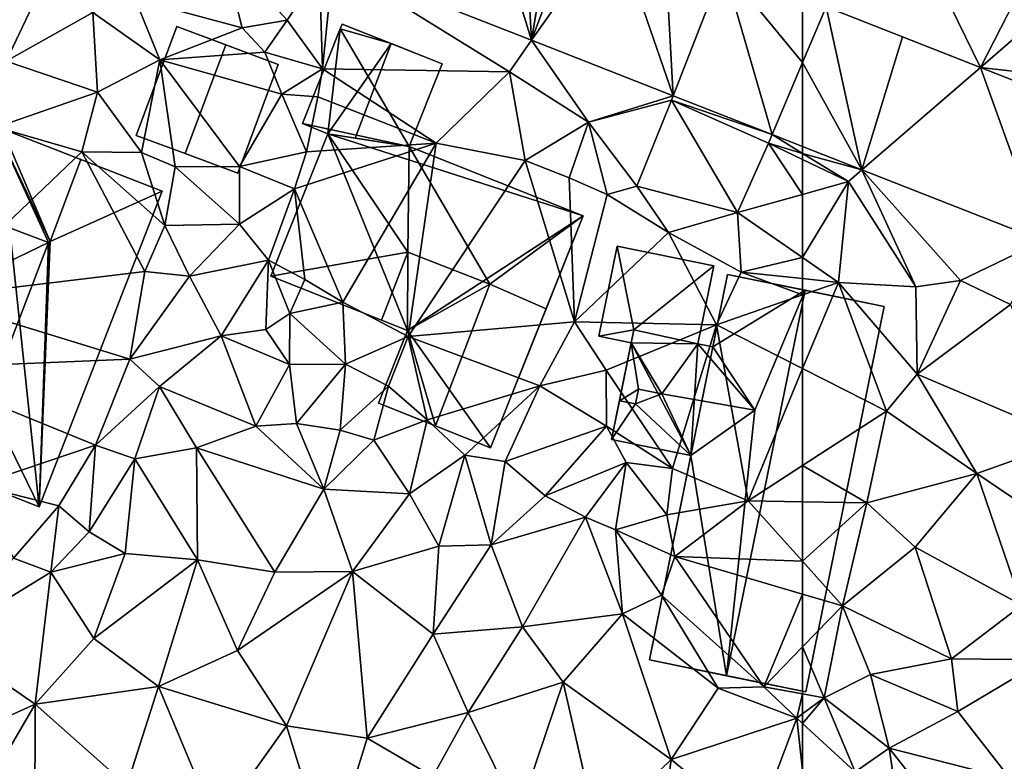
# Model space of a CAD drawing. Extents: x -1003 to 34, y 1000 to 2056.
# Drawn here: x -667 to -614, y 1289 to 1330 of the extents above; entities that cross this region are included whole.
import ezdxf

# ---------------------------------------------------------------- set-up
doc = ezdxf.new("R2010")
doc.units = 0
doc.header["$MEASUREMENT"] = 0
for name, color, linetype in [('Bygninger_LOD2', 1, 'Continuous'), ('Terraen', 33, 'Continuous'), ('Terraen_vej', 33, 'Continuous')]:
    doc.layers.add(name, color=color, linetype=linetype)

# ---------------------------------------------------------------- blocks, each defined once
blk = doc.blocks.new('1km_6226_572_Flyttet_X-573000m_Y-6225000m_ACAD_1_FMEBLOCK25')
at = {"layer": 'Terraen_vej', "color": 251, "true_color": 0x555555}
for points in [[(-61.228, 17.751, 76.301), (-62.5, 18.25, 76.244), (-62.5, 14.737, 76.303)], [(-62.5, 14.737, 76.303), (-59.288, 8.934, 76.535), (-61.228, 17.751, 76.301)], [(-61.228, 17.751, 76.301), (-59.288, 8.934, 76.535), (-57.092, 16.129, 76.487)], [(-59.288, 8.934, 76.535), (-52.881, 14.477, 76.676), (-57.092, 16.129, 76.487)], [(-62.5, 14.737, 76.303), (-62.5, 10.194, 76.384), (-59.288, 8.934, 76.535)], [(-52.881, 14.477, 76.676), (-59.288, 8.934, 76.535), (-49.509, 5.099, 76.997)], [(-46.807, 12.095, 76.949), (-52.881, 14.477, 76.676), (-49.509, 5.099, 76.997)]]:
    blk.add_polyline3d(points, close=True, dxfattribs=at)
blk = doc.blocks.new('1km_6226_572_Flyttet_X-573000m_Y-6225000m_ACAD_1_FMEBLOCK68')
at = {"layer": 'Terraen', "color": 9, "true_color": 0xbbbbbb}
for points in [[(31.15, 20.82, 74.92), (26.42, 18.19, 74.61), (32.21, 16.61, 74.96)], [(31.15, 20.82, 74.92), (32.21, 16.61, 74.96), (34.64, 17.03, 75.14)], [(36.39, 19.69, 75.16), (31.15, 20.82, 74.92), (34.64, 17.03, 75.14)], [(37.12, 20.147, 75.185), (36.39, 19.69, 75.16), (36.55, 14.39, 75.42)], [(37.12, 20.147, 75.185), (36.55, 14.39, 75.42), (46.65, 14.24, 75.64)], [(47.848, 15.94, 75.692), (37.12, 20.147, 75.185), (46.65, 14.24, 75.64)], [(36.39, 19.69, 75.16), (34.64, 17.03, 75.14), (36.55, 14.39, 75.42)], [(21.05, 18.2, 73.4), (16.08, 18.35, 73.66), (19.44, 14.82, 73.27)], [(21.05, 18.2, 73.4), (19.44, 14.82, 73.27), (24.13, 17.45, 73.81)], [(26.42, 18.19, 74.61), (24.13, 17.45, 73.81), (27.76, 14.88, 73.28)], [(26.42, 18.19, 74.61), (27.76, 14.88, 73.28), (32.21, 16.61, 74.96)], [(24.13, 17.45, 73.81), (19.44, 14.82, 73.27), (24.38, 13.14, 73.26)], [(24.13, 17.45, 73.81), (24.38, 13.14, 73.26), (27.76, 14.88, 73.28)], [(32.21, 16.61, 74.96), (27.76, 14.88, 73.28), (33.44, 15.3, 74.31)], [(34.64, 17.03, 75.14), (32.21, 16.61, 74.96), (33.44, 15.3, 74.31)], [(34.64, 17.03, 75.14), (33.44, 15.3, 74.31), (36.55, 14.39, 75.42)], [(47.848, 15.94, 75.692), (46.65, 14.24, 75.64), (50.92, 11.52, 75.91)], [(55.5, 12.939, 76.053), (47.848, 15.94, 75.692), (50.92, 11.52, 75.91)], [(33.44, 15.3, 74.31), (27.76, 14.88, 73.28), (34.35, 13.02, 74.66)], [(33.44, 15.3, 74.31), (34.35, 13.02, 74.66), (36.55, 14.39, 75.42)], [(24.38, 13.14, 73.26), (19.44, 14.82, 73.27), (18.93, 11.25, 73.31)], [(24.38, 13.14, 73.26), (26.77, 9.87, 73.35), (27.76, 14.88, 73.28)], [(27.76, 14.88, 73.28), (26.77, 9.87, 73.35), (28.59, 9.1, 74.11)], [(27.76, 14.88, 73.28), (32.06, 9.11, 73.3), (34.35, 13.02, 74.66)], [(27.76, 14.88, 73.28), (28.59, 9.1, 74.11), (32.06, 9.11, 73.3)], [(36.55, 14.39, 75.42), (34.35, 13.02, 74.66), (36.3, 12.89, 76.12)], [(36.55, 14.39, 75.42), (36.3, 12.89, 76.12), (42.7, 10.38, 75.58)], [(36.55, 14.39, 75.42), (42.7, 10.38, 75.58), (46.65, 14.24, 75.64)], [(46.65, 14.24, 75.64), (42.7, 10.38, 75.58), (47.51, 9.44, 75.6)], [(46.65, 14.24, 75.64), (47.51, 9.44, 75.6), (50.92, 11.52, 75.91)], [(24.38, 13.14, 73.26), (18.93, 11.25, 73.31), (23.54, 9.9, 73.32)], [(24.38, 13.14, 73.26), (23.54, 9.9, 73.32), (26.77, 9.87, 73.35)], [(34.35, 13.02, 74.66), (32.06, 9.11, 73.3), (35.68, 9.91, 73.12)], [(34.35, 13.02, 74.66), (35.68, 9.91, 73.12), (36.3, 12.89, 76.12)], [(36.3, 12.89, 76.12), (35.68, 9.91, 73.12), (42.7, 10.38, 75.58)], [(55.5, 12.939, 76.053), (50.92, 11.52, 75.91), (55.41, 12.71, 75.99)], [(60.854, 10.839, 76.306), (55.5, 12.939, 76.053), (55.41, 12.71, 75.99)], [(55.41, 12.71, 75.99), (50.92, 11.52, 75.91), (53.55, 8.05, 75.78)], [(55.41, 12.71, 75.99), (53.55, 8.05, 75.78), (58.99, 6.62, 75.79)], [(60.66, 10.38, 76.26), (55.41, 12.71, 75.99), (58.99, 6.62, 75.79)], [(60.854, 10.839, 76.306), (55.41, 12.71, 75.99), (60.66, 10.38, 76.26)], [(18.93, 11.25, 73.31), (15.29, 2.04, 75.28), (23.54, 9.9, 73.32)], [(50.92, 11.52, 75.91), (47.51, 9.44, 75.6), (49.89, 8.5, 75.5)], [(50.92, 11.52, 75.91), (49.89, 8.5, 75.5), (51.93, 7.6, 75.21)], [(50.92, 11.52, 75.91), (51.93, 7.6, 75.21), (53.55, 8.05, 75.78)], [(60.854, 10.839, 76.306), (60.66, 10.38, 76.26), (62.5, 9.826, 76.375)], [(62.5, 9.826, 76.375), (62.5, 10.194, 76.384), (60.854, 10.839, 76.306)], [(42.7, 10.38, 75.58), (35.03, 7.9, 73.08), (37.64, 1.78, 75.67)], [(42.7, 10.38, 75.58), (35.68, 9.91, 73.12), (35.03, 7.9, 73.08)], [(42.7, 10.38, 75.58), (37.64, 1.78, 75.67), (41.18, -0.07, 75.67)], [(42.7, 10.38, 75.58), (41.18, -0.07, 75.67), (47.51, 9.44, 75.6)], [(60.66, 10.38, 76.26), (58.99, 6.62, 75.79), (62.5, 7.604, 76.194)], [(62.5, 9.494, 76.354), (60.66, 10.38, 76.26), (62.5, 7.604, 76.194)], [(60.66, 10.38, 76.26), (62.5, 9.494, 76.354), (62.5, 9.826, 76.375)], [(23.54, 9.9, 73.32), (15.29, 2.04, 75.28), (26.95, 3.43, 75.43)], [(23.54, 9.9, 73.32), (26.95, 3.43, 75.43), (28.02, 5.93, 74.95)], [(26.77, 9.87, 73.35), (23.54, 9.9, 73.32), (28.02, 5.93, 74.95)], [(26.77, 9.87, 73.35), (28.02, 5.93, 74.95), (28.59, 9.1, 74.11)], [(35.68, 9.91, 73.12), (32.06, 9.11, 73.3), (35.03, 7.9, 73.08)], [(28.59, 9.1, 74.11), (28.02, 5.93, 74.95), (32.06, 6, 73.33)], [(32.06, 9.11, 73.3), (28.59, 9.1, 74.11), (32.06, 6, 73.33)], [(32.06, 9.11, 73.3), (32.06, 6, 73.33), (35.03, 7.9, 73.08)], [(47.51, 9.44, 75.6), (41.18, -0.07, 75.67), (50.18, 0.71, 75.18)], [(47.51, 9.44, 75.6), (50.18, 0.71, 75.18), (49.89, 8.5, 75.5)], [(49.89, 8.5, 75.5), (50.18, 0.71, 75.18), (51.93, 7.6, 75.21)], [(53.55, 8.05, 75.78), (51.93, 7.6, 75.21), (55.26, 5.55, 75.51)], [(53.55, 8.05, 75.78), (55.26, 5.55, 75.51), (58.99, 6.62, 75.79)], [(35.03, 7.9, 73.08), (32.06, 6, 73.33), (33.63, 4.05, 73.19)], [(35.03, 7.9, 73.08), (33.63, 4.05, 73.19), (35.6, 3, 75.34)], [(35.03, 7.9, 73.08), (35.6, 3, 75.34), (37.64, 1.78, 75.67)], [(51.93, 7.6, 75.21), (50.18, 0.71, 75.18), (55.26, 5.55, 75.51)], [(62.5, 4.196, 75.983), (62.5, 7.604, 76.194), (58.99, 6.62, 75.79)], [(58.99, 6.62, 75.79), (55.26, 5.55, 75.51), (59.19, 3.4, 75.64)], [(62.5, 4.196, 75.983), (58.99, 6.62, 75.79), (59.19, 3.4, 75.64)], [(28.02, 5.93, 74.95), (26.95, 3.43, 75.43), (29.36, 3.18, 73.6)], [(28.02, 5.93, 74.95), (29.36, 3.18, 73.6), (32.06, 6, 73.33)], [(32.06, 6, 73.33), (29.36, 3.18, 73.6), (33.63, 4.05, 73.19)], [(55.26, 5.55, 75.51), (50.18, 0.71, 75.18), (57.84, 0.56, 76.42)], [(55.26, 5.55, 75.51), (57.84, 0.56, 76.42), (59.19, 3.4, 75.64)], [(29.36, 3.18, 73.6), (31.07, -0.05, 73.43), (33.63, 4.05, 73.19)], [(33.63, 4.05, 73.19), (31.07, -0.05, 73.43), (33.49, 0.31, 73.56)], [(33.63, 4.05, 73.19), (33.49, 0.31, 73.56), (34.78, 1.17, 75.79)], [(33.63, 4.05, 73.19), (34.78, 1.17, 75.79), (35.6, 3, 75.34)], [(62.5, 4.196, 75.983), (59.19, 3.4, 75.64), (62.5, 3.054, 75.923)], [(26.95, 3.43, 75.43), (15.29, 2.04, 75.28), (26.13, -1.3, 74.29)], [(29.36, 3.18, 73.6), (26.95, 3.43, 75.43), (26.13, -1.3, 74.29)], [(59.19, 3.4, 75.64), (57.84, 0.56, 76.42), (62.5, 2.174, 76.187)], [(62.5, 3.054, 75.923), (59.19, 3.4, 75.64), (62.5, 2.174, 76.187)], [(29.36, 3.18, 73.6), (26.13, -1.3, 74.29), (31.07, -0.05, 73.43)], [(35.6, 3, 75.34), (34.78, 1.17, 75.79), (37.64, 1.78, 75.67)], [(62.5, -1.808, 76.258), (62.5, 2.174, 76.187), (57.84, 0.56, 76.42)], [(15.29, 2.04, 75.28), (14.12, -1.81, 75.32), (26.13, -1.3, 74.29)], [(37.64, 1.78, 75.67), (34.78, 1.17, 75.79), (37.79, -1.58, 75.65)], [(37.64, 1.78, 75.67), (37.79, -1.58, 75.65), (41.18, -0.07, 75.67)], [(34.78, 1.17, 75.79), (33.49, 0.31, 73.56), (34.76, -1.6, 75.01)], [(34.78, 1.17, 75.79), (34.76, -1.6, 75.01), (37.79, -1.58, 75.65)], [(50.18, 0.71, 75.18), (41.18, -0.07, 75.67), (48.29, -2.74, 75)], [(50.18, 0.71, 75.18), (48.29, -2.74, 75), (51.88, -1.9, 75.25)], [(50.18, 0.71, 75.18), (51.88, -1.9, 75.25), (57.84, 0.56, 76.42)], [(57.84, 0.56, 76.42), (51.88, -1.9, 75.25), (55.47, -7.21, 76.34)], [(57.84, 0.56, 76.42), (55.47, -7.21, 76.34), (59.56, -8.96, 76.55)], [(62.5, -1.808, 76.258), (57.84, 0.56, 76.42), (59.56, -8.96, 76.55)], [(31.07, -0.05, 73.43), (34.76, -1.6, 75.01), (33.49, 0.31, 73.56)], [(31.07, -0.05, 73.43), (26.13, -1.3, 74.29), (27.74, -2.78, 73.61)], [(31.07, -0.05, 73.43), (27.74, -2.78, 73.61), (32.95, -4.93, 73.48)], [(31.07, -0.05, 73.43), (32.95, -4.93, 73.48), (34.76, -1.6, 75.01)], [(41.18, -0.07, 75.67), (37.79, -1.58, 75.65), (40.11, -2.76, 75.35)], [(41.18, -0.07, 75.67), (40.11, -2.76, 75.35), (42.2, -4.59, 73.04)], [(41.18, -0.07, 75.67), (42.2, -4.59, 73.04), (48.29, -2.74, 75)], [(14.12, -1.81, 75.32), (24.28, -5.95, 74.38), (26.13, -1.3, 74.29)], [(26.13, -1.3, 74.29), (24.28, -5.95, 74.38), (27.74, -2.78, 73.61)], [(34.76, -1.6, 75.01), (35.15, -4.78, 73.6), (37.79, -1.58, 75.65)], [(37.79, -1.58, 75.65), (35.15, -4.78, 73.6), (37.51, -5.14, 74.25)], [(40.11, -2.76, 75.35), (37.79, -1.58, 75.65), (37.51, -5.14, 74.25)], [(14.12, -1.81, 75.32), (17.86, -8.12, 75.23), (24.28, -5.95, 74.38)], [(34.76, -1.6, 75.01), (32.95, -4.93, 73.48), (35.15, -4.78, 73.6)], [(51.88, -1.9, 75.25), (48.29, -2.74, 75), (51.91, -4.93, 75.37)], [(51.88, -1.9, 75.25), (51.91, -4.93, 75.37), (55.47, -7.21, 76.34)], [(62.5, -7.051, 76.373), (62.5, -1.808, 76.258), (59.56, -8.96, 76.55)], [(27.74, -2.78, 73.61), (24.28, -5.95, 74.38), (26.41, -6.7, 73.71)], [(27.74, -2.78, 73.61), (26.41, -6.7, 73.71), (29.74, -6.09, 73.45)], [(32.95, -4.93, 73.48), (27.74, -2.78, 73.61), (29.74, -6.09, 73.45)], [(40.11, -2.76, 75.35), (37.51, -5.14, 74.25), (39.32, -5.69, 73.06)], [(40.11, -2.76, 75.35), (39.32, -5.69, 73.06), (42.2, -4.59, 73.04)], [(48.29, -2.74, 75), (42.2, -4.59, 73.04), (44.25, -6.5, 72.92)], [(48.29, -2.74, 75), (44.25, -6.5, 72.92), (46.43, -6.84, 74.25)], [(48.29, -2.74, 75), (46.43, -6.84, 74.25), (51.91, -4.93, 75.37)], [(32.95, -4.93, 73.48), (36.62, -8.34, 73.46), (35.15, -4.78, 73.6)], [(37.51, -5.14, 74.25), (35.15, -4.78, 73.6), (36.62, -8.34, 73.46)], [(42.2, -4.59, 73.04), (39.32, -5.69, 73.06), (41.26, -8.58, 73.38)], [(42.2, -4.59, 73.04), (41.26, -8.58, 73.38), (44.25, -6.5, 72.92)], [(32.95, -4.93, 73.48), (29.74, -6.09, 73.45), (36.62, -8.34, 73.46)], [(39.32, -5.69, 73.06), (37.51, -5.14, 74.25), (36.62, -8.34, 73.46)], [(51.91, -4.93, 75.37), (46.43, -6.84, 74.25), (48.59, -8.69, 75.01)], [(51.91, -4.93, 75.37), (48.59, -8.69, 75.01), (52.96, -6.9, 76.36)], [(51.91, -4.93, 75.37), (52.96, -6.9, 76.36), (55.47, -7.21, 76.34)], [(39.32, -5.69, 73.06), (36.62, -8.34, 73.46), (41.26, -8.58, 73.38)], [(24.28, -5.95, 74.38), (17.86, -8.12, 75.23), (22.3, -9.24, 75.29)], [(24.28, -5.95, 74.38), (22.3, -9.24, 75.29), (23.94, -10.64, 73.98)], [(24.28, -5.95, 74.38), (23.94, -10.64, 73.98), (26.41, -6.7, 73.71)], [(29.74, -6.09, 73.45), (26.41, -6.7, 73.71), (29.8, -12.16, 73.68)], [(29.74, -6.09, 73.45), (33.97, -12.82, 73.61), (36.62, -8.34, 73.46)], [(29.74, -6.09, 73.45), (29.8, -12.16, 73.68), (33.97, -12.82, 73.61)], [(26.41, -6.7, 73.71), (23.94, -10.64, 73.98), (25.88, -11.82, 73.82)], [(26.41, -6.7, 73.71), (25.88, -11.82, 73.82), (29.8, -12.16, 73.68)], [(44.25, -6.5, 72.92), (41.26, -8.58, 73.38), (42.83, -11.41, 73.95)], [(44.25, -6.5, 72.92), (42.83, -11.41, 73.95), (45.67, -11.35, 74.16)], [(44.25, -6.5, 72.92), (45.67, -11.35, 74.16), (46.43, -6.84, 74.25)], [(48.59, -8.69, 75.01), (46.43, -6.84, 74.25), (45.67, -11.35, 74.16)], [(52.96, -6.9, 76.36), (48.59, -8.69, 75.01), (50.77, -9.84, 75.47)], [(52.96, -6.9, 76.36), (50.77, -9.84, 75.47), (52.38, -10.53, 75.9)], [(52.96, -6.9, 76.36), (52.38, -10.53, 75.9), (55.16, -9.72, 76.2)], [(55.47, -7.21, 76.34), (52.96, -6.9, 76.36), (55.16, -9.72, 76.2)], [(55.47, -7.21, 76.34), (55.16, -9.72, 76.2), (59.56, -8.96, 76.55)], [(62.5, -9.015, 76.298), (62.5, -7.051, 76.373), (59.56, -8.96, 76.55)], [(17.86, -8.12, 75.23), (19.85, -12.06, 75.26), (22.3, -9.24, 75.29)], [(36.62, -8.34, 73.46), (33.97, -12.82, 73.61), (38.17, -12.79, 73.49)], [(41.26, -8.58, 73.38), (36.62, -8.34, 73.46), (38.17, -12.79, 73.49)], [(41.26, -8.58, 73.38), (38.17, -12.79, 73.49), (42.83, -11.41, 73.95)], [(48.59, -8.69, 75.01), (45.67, -11.35, 74.16), (50.77, -9.84, 75.47)], [(59.56, -8.96, 76.55), (55.16, -9.72, 76.2), (55.6, -11.97, 75.14)], [(62.5, -12.234, 76.02), (59.56, -8.96, 76.55), (55.6, -11.97, 75.14)], [(62.5, -12.234, 76.02), (62.5, -9.015, 76.298), (59.56, -8.96, 76.55)], [(22.3, -9.24, 75.29), (19.85, -12.06, 75.26), (21.86, -12.83, 74.9)], [(22.3, -9.24, 75.29), (21.86, -12.83, 74.9), (23.94, -10.64, 73.98)], [(45.67, -11.35, 74.16), (47.36, -15.77, 74.51), (50.77, -9.84, 75.47)], [(50.77, -9.84, 75.47), (47.36, -15.77, 74.51), (52.76, -15.08, 75.03)], [(52.38, -10.53, 75.9), (50.77, -9.84, 75.47), (52.76, -15.08, 75.03)], [(55.16, -9.72, 76.2), (52.38, -10.53, 75.9), (55.6, -11.97, 75.14)], [(25.88, -11.82, 73.82), (23.94, -10.64, 73.98), (21.86, -12.83, 74.9)], [(52.38, -10.53, 75.9), (54.88, -14.07, 74.96), (55.6, -11.97, 75.14)], [(52.38, -10.53, 75.9), (52.76, -15.08, 75.03), (54.88, -14.07, 74.96)], [(38.17, -12.79, 73.49), (42.54, -16.18, 73.82), (42.83, -11.41, 73.95)], [(45.67, -11.35, 74.16), (42.54, -16.18, 73.82), (47.36, -15.77, 74.51)], [(45.67, -11.35, 74.16), (42.83, -11.41, 73.95), (42.54, -16.18, 73.82)], [(21.86, -12.83, 74.9), (19.85, -12.06, 75.26), (15.93, -16.47, 74.51)], [(25.88, -11.82, 73.82), (21.86, -12.83, 74.9), (24.18, -16.4, 74.36)], [(29.8, -12.16, 73.68), (25.88, -11.82, 73.82), (24.18, -16.4, 74.36)], [(29.8, -12.16, 73.68), (24.18, -16.4, 74.36), (27.68, -19.01, 74.2)], [(29.8, -12.16, 73.68), (27.68, -19.01, 74.2), (31.96, -17.06, 74)], [(29.8, -12.16, 73.68), (31.96, -17.06, 74), (33.97, -12.82, 73.61)], [(55.6, -11.97, 75.14), (54.88, -14.07, 74.96), (60.4, -19.03, 73.95)], [(62.5, -14.003, 75.513), (55.6, -11.97, 75.14), (60.4, -19.03, 73.95)], [(62.5, -12.234, 76.02), (55.6, -11.97, 75.14), (62.5, -14.003, 75.513)], [(21.86, -12.83, 74.9), (15.93, -16.47, 74.51), (21.02, -19.96, 74.5)], [(21.86, -12.83, 74.9), (21.02, -19.96, 74.5), (24.18, -16.4, 74.36)], [(38.17, -12.79, 73.49), (33.97, -12.82, 73.61), (31.96, -17.06, 74)], [(38.17, -12.79, 73.49), (31.96, -17.06, 74), (34.6, -21.14, 74.14)], [(38.17, -12.79, 73.49), (34.6, -21.14, 74.14), (38.96, -21.8, 74.02)], [(38.17, -12.79, 73.49), (38.96, -21.8, 74.02), (42.54, -16.18, 73.82)], [(54.88, -14.07, 74.96), (52.76, -15.08, 75.03), (57.94, -19.09, 75.07)], [(54.88, -14.07, 74.96), (57.94, -19.09, 75.07), (60.4, -19.03, 73.95)], [(62.5, -14.003, 75.513), (60.4, -19.03, 73.95), (62.5, -16.866, 74.778)], [(47.36, -15.77, 74.51), (49.56, -18.77, 74.53), (52.76, -15.08, 75.03)], [(52.76, -15.08, 75.03), (49.56, -18.77, 74.53), (55.39, -22.95, 74.91)], [(57.94, -19.09, 75.07), (52.76, -15.08, 75.03), (55.39, -22.95, 74.91)], [(47.36, -15.77, 74.51), (42.54, -16.18, 73.82), (44.42, -20.41, 74.22)], [(47.36, -15.77, 74.51), (44.42, -20.41, 74.22), (49.56, -18.77, 74.53)], [(15.93, -16.47, 74.51), (16.46, -22.02, 74.67), (21.02, -19.96, 74.5)], [(24.18, -16.4, 74.36), (21.02, -19.96, 74.5), (27.68, -19.01, 74.2)], [(42.54, -16.18, 73.82), (38.96, -21.8, 74.02), (44.42, -20.41, 74.22)], [(62.5, -19.404, 74.974), (62.5, -16.866, 74.778), (60.4, -19.03, 73.95)], [(31.96, -17.06, 74), (27.68, -19.01, 74.2), (34.6, -21.14, 74.14)], [(27.68, -19.01, 74.2), (21.02, -19.96, 74.5), (25.97, -24.36, 74.49)], [(27.68, -19.01, 74.2), (25.97, -24.36, 74.49), (30.81, -26.47, 74.3)], [(27.68, -19.01, 74.2), (30.81, -26.47, 74.3), (34.6, -21.14, 74.14)], [(44.42, -20.41, 74.22), (47.14, -25.92, 74.48), (49.56, -18.77, 74.53)], [(49.56, -18.77, 74.53), (47.14, -25.92, 74.48), (51.4, -26.83, 74.57)], [(49.56, -18.77, 74.53), (51.4, -26.83, 74.57), (55.39, -22.95, 74.91)], [(57.94, -19.09, 75.07), (55.39, -22.95, 74.91), (62.19, -20.72, 75.09)], [(57.94, -19.09, 75.07), (62.19, -20.72, 75.09), (60.4, -19.03, 73.95)], [(62.5, -19.404, 74.974), (60.4, -19.03, 73.95), (62.19, -20.72, 75.09)], [(62.5, -19.404, 74.974), (62.19, -20.72, 75.09), (62.5, -20.486, 75.185)], [(16.46, -22.02, 74.67), (18.82, -23.7, 75.1), (21.02, -19.96, 74.5)], [(21.02, -19.96, 74.5), (18.82, -23.7, 75.1), (21, -26.28, 74.45)], [(25.97, -24.36, 74.49), (21.02, -19.96, 74.5), (21, -26.28, 74.45)], [(44.42, -20.41, 74.22), (38.96, -21.8, 74.02), (42.52, -23.88, 74.16)], [(44.42, -20.41, 74.22), (42.52, -23.88, 74.16), (47.14, -25.92, 74.48)], [(62.19, -20.72, 75.09), (55.39, -22.95, 74.91), (59.93, -26.69, 75.13)], [(62.5, -23.53, 75.228), (62.19, -20.72, 75.09), (59.93, -26.69, 75.13)], [(62.5, -21.004, 75.175), (62.5, -20.486, 75.185), (62.19, -20.72, 75.09)], [(62.5, -21.004, 75.175), (62.19, -20.72, 75.09), (62.5, -23.53, 75.228)], [(34.6, -21.14, 74.14), (30.81, -26.47, 74.3), (36.9, -28.53, 74.3)], [(38.96, -21.8, 74.02), (34.6, -21.14, 74.14), (36.9, -28.53, 74.3)], [(38.96, -21.8, 74.02), (36.9, -28.53, 74.3), (42.52, -23.88, 74.16)], [(55.39, -22.95, 74.91), (51.4, -26.83, 74.57), (54.31, -31.03, 74.76)], [(55.39, -22.95, 74.91), (54.31, -31.03, 74.76), (59.93, -26.69, 75.13)]]:
    blk.add_polyline3d(points, close=True, dxfattribs=at)
blk = doc.blocks.new('1km_6226_572_Flyttet_X-573000m_Y-6225000m_ACAD_1_FMEBLOCK98')
at = {"layer": 'Terraen_vej', "color": 251, "true_color": 0x555555}
for points in [[(45.027, 25.102, 75.459), (37.12, 20.147, 75.185), (47.848, 15.94, 75.692)], [(45.027, 25.102, 75.459), (47.848, 15.94, 75.692), (47.393, 24.174, 75.565)], [(47.848, 15.94, 75.692), (49.112, 23.5, 75.642), (47.393, 24.174, 75.565)], [(49.112, 23.5, 75.642), (47.848, 15.94, 75.692), (50.501, 22.955, 75.705)], [(47.848, 15.94, 75.692), (52.296, 22.251, 75.786), (50.501, 22.955, 75.705)], [(52.296, 22.251, 75.786), (47.848, 15.94, 75.692), (55.5, 12.939, 76.053)], [(52.296, 22.251, 75.786), (55.5, 12.939, 76.053), (55.051, 21.171, 75.909)], [(55.5, 12.939, 76.053), (58.233, 19.923, 76.052), (55.051, 21.171, 75.909)], [(58.233, 19.923, 76.052), (55.5, 12.939, 76.053), (60.854, 10.839, 76.306)], [(58.233, 19.923, 76.052), (60.854, 10.839, 76.306), (62.5, 14.737, 76.303)], [(58.233, 19.923, 76.052), (62.5, 14.737, 76.303), (62.5, 18.25, 76.244)], [(62.5, 10.194, 76.384), (62.5, 14.737, 76.303), (60.854, 10.839, 76.306)]]:
    blk.add_polyline3d(points, close=True, dxfattribs=at)
blk = doc.blocks.new('1km_6226_572_Flyttet_X-573000m_Y-6225000m_ACAD_1_FMEBLOCK155')
at = {"layer": 'Terraen', "color": 9, "true_color": 0xbbbbbb}
for points in [[(-61.228, 17.751, 76.301), (-52.881, 14.477, 76.676), (-56.09, 21.04, 76.65)], [(-52.881, 14.477, 76.676), (-51.06, 18.02, 76.85), (-56.09, 21.04, 76.65)], [(-52.881, 14.477, 76.676), (-51.11, 16.01, 76.8), (-51.06, 18.02, 76.85)], [(-52.881, 14.477, 76.676), (-47.84, 13.89, 76.88), (-51.11, 16.01, 76.8)], [(-46.807, 12.095, 76.949), (-47.84, 13.89, 76.88), (-52.881, 14.477, 76.676)], [(-62.5, 9.826, 76.375), (-59.288, 8.934, 76.535), (-62.5, 10.194, 76.384)], [(-62.5, 9.494, 76.354), (-60.02, 8.3, 76.48), (-62.5, 9.826, 76.375)], [(-62.5, 9.826, 76.375), (-60.02, 8.3, 76.48), (-59.288, 8.934, 76.535)], [(-62.5, 9.494, 76.354), (-62.5, 7.604, 76.194), (-60.02, 8.3, 76.48)], [(-59.288, 8.934, 76.535), (-60.02, 8.3, 76.48), (-56.38, 2.61, 76.44)], [(-59.288, 8.934, 76.535), (-56.38, 2.61, 76.44), (-53.97, 2.95, 76.79)], [(-49.509, 5.099, 76.997), (-59.288, 8.934, 76.535), (-53.97, 2.95, 76.79)], [(-62.5, 4.196, 75.983), (-60.55, 2.85, 76.09), (-60.02, 8.3, 76.48)], [(-62.5, 4.196, 75.983), (-60.02, 8.3, 76.48), (-62.5, 7.604, 76.194)], [(-60.02, 8.3, 76.48), (-60.55, 2.85, 76.09), (-56.38, 2.61, 76.44)], [(-49.509, 5.099, 76.997), (-53.97, 2.95, 76.79), (-51.25, 1.65, 77.02)], [(-62.5, 4.196, 75.983), (-62.5, 3.054, 75.923), (-60.55, 2.85, 76.09)], [(-62.5, 3.054, 75.923), (-62.5, 2.174, 76.187), (-60.55, 2.85, 76.09)], [(-62.5, -1.808, 76.258), (-57.97, -4.11, 76.1), (-60.55, 2.85, 76.09)], [(-62.5, -1.808, 76.258), (-60.55, 2.85, 76.09), (-62.5, 2.174, 76.187)], [(-60.55, 2.85, 76.09), (-56.31, -2.11, 76.59), (-56.38, 2.61, 76.44)], [(-60.55, 2.85, 76.09), (-57.97, -4.11, 76.1), (-56.31, -2.11, 76.59)], [(-53.97, 2.95, 76.79), (-56.38, 2.61, 76.44), (-56.31, -2.11, 76.59)], [(-51.25, 1.65, 77.02), (-53.97, 2.95, 76.79), (-56.31, -2.11, 76.59)], [(-51.25, 1.65, 77.02), (-56.31, -2.11, 76.59), (-47.96, -5.66, 76.94)], [(-62.5, -1.808, 76.258), (-62.5, -7.051, 76.373), (-57.97, -4.11, 76.1)], [(-56.31, -2.11, 76.59), (-57.97, -4.11, 76.1), (-53.07, -7.48, 76.56)], [(-56.31, -2.11, 76.59), (-53.07, -7.48, 76.56), (-47.96, -5.66, 76.94)], [(-59.02, -9.08, 76), (-57.97, -4.11, 76.1), (-62.5, -7.051, 76.373)], [(-53.07, -7.48, 76.56), (-57.97, -4.11, 76.1), (-59.02, -9.08, 76)], [(-47.96, -5.66, 76.94), (-53.07, -7.48, 76.56), (-48.74, -10.42, 76.86)], [(-62.5, -9.015, 76.298), (-59.02, -9.08, 76), (-62.5, -7.051, 76.373)], [(-53.07, -7.48, 76.56), (-59.02, -9.08, 76), (-56.42, -11.47, 76.16)], [(-53.07, -7.48, 76.56), (-56.42, -11.47, 76.16), (-50.65, -14.6, 76.65)], [(-53.07, -7.48, 76.56), (-50.65, -14.6, 76.65), (-48.74, -10.42, 76.86)], [(-62.5, -12.234, 76.02), (-59.02, -9.08, 76), (-62.5, -9.015, 76.298)], [(-62.5, -12.234, 76.02), (-60.34, -14.64, 75.63), (-59.02, -9.08, 76)], [(-59.02, -9.08, 76), (-60.34, -14.64, 75.63), (-56.42, -11.47, 76.16)], [(-56.42, -11.47, 76.16), (-60.34, -14.64, 75.63), (-54.44, -17.51, 76.43)], [(-56.42, -11.47, 76.16), (-54.44, -17.51, 76.43), (-50.65, -14.6, 76.65)], [(-62.5, -12.234, 76.02), (-62.5, -14.003, 75.513), (-60.34, -14.64, 75.63)], [(-62.5, -14.003, 75.513), (-62.5, -16.866, 74.778), (-60.34, -14.64, 75.63)], [(-61.34, -19.61, 75.54), (-60.34, -14.64, 75.63), (-62.5, -16.866, 74.778)], [(-60.34, -14.64, 75.63), (-61.34, -19.61, 75.54), (-58.82, -18.36, 75.94)], [(-54.44, -17.51, 76.43), (-60.34, -14.64, 75.63), (-58.82, -18.36, 75.94)], [(-50.65, -14.6, 76.65), (-54.44, -17.51, 76.43), (-49.41, -17.57, 76.62)], [(-62.5, -19.404, 74.974), (-61.34, -19.61, 75.54), (-62.5, -16.866, 74.778)], [(-54.44, -17.51, 76.43), (-58.82, -18.36, 75.94), (-54.11, -20.36, 76.25)], [(-49.41, -17.57, 76.62), (-54.44, -17.51, 76.43), (-54.11, -20.36, 76.25)], [(-49.41, -17.57, 76.62), (-54.11, -20.36, 76.25), (-51.25, -24.01, 76.58)], [(-58.82, -18.36, 75.94), (-61.34, -19.61, 75.54), (-57.81, -22.33, 76.14)], [(-54.11, -20.36, 76.25), (-58.82, -18.36, 75.94), (-57.81, -22.33, 76.14)], [(-62.5, -19.404, 74.974), (-62.5, -20.486, 75.185), (-61.34, -19.61, 75.54)], [(-62.5, -21.004, 75.175), (-59.66, -23.61, 75.95), (-61.34, -19.61, 75.54)], [(-62.5, -21.004, 75.175), (-61.34, -19.61, 75.54), (-62.5, -20.486, 75.185)], [(-61.34, -19.61, 75.54), (-59.66, -23.61, 75.95), (-57.81, -22.33, 76.14)], [(-54.11, -20.36, 76.25), (-57.81, -22.33, 76.14), (-51.25, -24.01, 76.58)], [(-62.5, -21.004, 75.175), (-62.5, -23.53, 75.228), (-59.66, -23.61, 75.95)], [(-57.81, -22.33, 76.14), (-59.66, -23.61, 75.95), (-56.81, -29.06, 75.79)], [(-57.81, -22.33, 76.14), (-53.54, -27.76, 76.2), (-51.25, -24.01, 76.58)], [(-57.81, -22.33, 76.14), (-56.81, -29.06, 75.79), (-53.54, -27.76, 76.2)]]:
    blk.add_polyline3d(points, close=True, dxfattribs=at)
blk = doc.blocks.new('building_177203')
at = {"layer": 'Bygninger_LOD2', "color": 16, "true_color": 0x7e0000}
for points in [[(-1.09, 11.28, 75.65), (7.37, 9.56, 76.19), (3.14, -11.28, 75.13), (-5.32, -9.56, 74.84)], [(-5.32, -9.56, 74.84), (-1.89, 7.37, 75.62), (-1.09, 11.28, 75.65)], [(-1.09, 11.28, 75.65), (-1.89, 7.37, 75.62), (-1.89, 7.37, 79.02)], [(-1.09, 11.28, 79.01), (-1.09, 11.28, 75.65), (-1.89, 7.37, 79.02)], [(-1.89, 7.37, 79.02), (-1.09, 11.28, 79.01), (3.11, 10.43, 81.16)], [(-1.09, 11.28, 75.65), (-1.09, 11.28, 79.01), (3.11, 10.43, 81.16)], [(7.37, 9.56, 76.19), (-1.09, 11.28, 75.65), (3.11, 10.43, 81.16)], [(0.38, 3.94, 80.49), (-1.89, 7.37, 79.02), (3.11, 10.43, 81.16)], [(3.11, 10.43, 81.16), (7.37, 9.56, 78.97), (3.14, -11.28, 79.02), (-1.16, -10.41, 81.23)], [(-1.16, -10.41, 81.23), (0.38, 3.94, 80.49), (3.11, 10.43, 81.16)], [(7.37, 9.56, 76.19), (3.11, 10.43, 81.16), (7.37, 9.56, 78.97)], [(7.37, 9.56, 78.97), (3.14, -11.28, 79.02), (3.14, -11.28, 75.13), (7.37, 9.56, 76.19)], [(-6.94, 4.46, 80.04), (-6.31, 7.59, 75.39), (-6.16, 8.3, 77.58)], [(-6.31, 7.59, 79.39), (-6.94, 4.46, 80.04), (-6.16, 8.3, 77.58)], [(-6.16, 8.3, 75.39), (-2.7, 7.54, 75.58), (-6.31, 7.59, 75.39)], [(-6.16, 8.3, 79.03), (-6.31, 7.59, 79.39), (-6.16, 8.3, 77.58)], [(-6.31, 7.59, 75.39), (-6.16, 8.3, 75.39), (-6.16, 8.3, 77.58)], [(-2.7, 7.54, 79.05), (-6.31, 7.59, 79.39), (-6.16, 8.3, 79.03)], [(-2.7, 7.54, 78.6), (-2.7, 7.54, 75.58), (-6.16, 8.3, 77.58)], [(-6.16, 8.3, 79.03), (-2.7, 7.54, 79.05), (-2.7, 7.54, 78.6)], [(-6.16, 8.3, 79.03), (-2.7, 7.54, 78.6), (-6.16, 8.3, 77.58)], [(-2.7, 7.54, 75.58), (-6.16, 8.3, 75.39), (-6.16, 8.3, 77.58)], [(-7.37, 2.36, 75.36), (-6.31, 7.59, 75.39), (-3.08, 1.49, 75.52)], [(-7.37, 2.36, 75.36), (-6.31, 7.59, 75.39), (-6.94, 4.46, 80.04)], [(-6.94, 4.46, 80.98), (-6.94, 4.46, 80.04), (-6.31, 7.59, 79.39)], [(-5.91, 5.08, 80.5), (-6.94, 4.46, 80.98), (-6.31, 7.59, 79.39)], [(-6.31, 7.59, 75.39), (-2.7, 7.54, 75.58), (-3.08, 1.49, 75.52)], [(-2.7, 7.54, 79.05), (-4.65, 4.83, 80.5), (-6.31, 7.59, 79.39)], [(-4.65, 4.83, 80.5), (-5.91, 5.08, 80.5), (-6.31, 7.59, 79.39)], [(0.38, 3.94, 80.49), (-4.65, 4.83, 80.5), (-2.7, 7.54, 79.05)], [(-3.08, 1.49, 75.52), (-2.7, 7.54, 75.58), (-1.89, 7.37, 75.62)], [(-2.7, 7.54, 79.05), (0.38, 3.94, 80.49), (-2.7, 7.54, 78.6)], [(-1.89, 7.37, 79.02), (-1.89, 7.37, 75.62), (-2.7, 7.54, 78.6)], [(-2.7, 7.54, 78.6), (-1.89, 7.37, 75.62), (-2.7, 7.54, 75.58)], [(0.38, 3.94, 80.49), (-2.7, 7.54, 78.6), (-1.89, 7.37, 79.02)], [(-3.08, 1.49, 75.52), (-1.89, 7.37, 75.62), (-5.32, -9.56, 74.84)], [(-6.07, 4.29, 80.98), (-6.94, 4.46, 80.98), (-5.91, 5.08, 80.5)], [(-6.07, 4.29, 80.04), (-5.91, 5.08, 80.5), (-6.07, 4.29, 80.98)], [(-4.65, 4.83, 80.5), (-6.07, 4.29, 80.04), (-5.91, 5.08, 80.5)], [(-3.08, 1.49, 79.04), (-6.07, 4.29, 80.04), (-4.65, 4.83, 80.5)], [(0.38, 3.94, 80.49), (-3.08, 1.49, 79.04), (-4.65, 4.83, 80.5)], [(-7.37, 2.36, 79.04), (-7.37, 2.36, 75.36), (-6.94, 4.46, 80.04)], [(-7.37, 2.36, 79.04), (-6.94, 4.46, 80.04), (-6.07, 4.29, 80.04)], [(-7.37, 2.36, 79.04), (-6.07, 4.29, 80.04), (-3.08, 1.49, 79.04)], [(-6.07, 4.29, 80.98), (-6.94, 4.46, 80.98), (-6.94, 4.46, 80.04), (-6.07, 4.29, 80.04)], [(-1.16, -10.41, 81.23), (-3.08, 1.49, 79.04), (0.38, 3.94, 80.49)], [(-3.08, 1.49, 79.04), (-7.37, 2.36, 79.04), (-7.37, 2.36, 75.36), (-3.08, 1.49, 75.52)], [(-3.08, 1.49, 75.52), (-5.32, -9.56, 79.1), (-3.08, 1.49, 79.04)], [(-3.08, 1.49, 75.52), (-5.32, -9.56, 74.84), (-5.32, -9.56, 79.1)], [(-5.32, -9.56, 79.1), (-3.08, 1.49, 79.04), (-1.16, -10.41, 81.23)], [(-1.16, -10.41, 81.23), (-5.32, -9.56, 74.84), (3.14, -11.28, 75.13)], [(-5.32, -9.56, 79.1), (-5.32, -9.56, 74.84), (-1.16, -10.41, 81.23)], [(-1.16, -10.41, 81.23), (3.14, -11.28, 75.13), (3.14, -11.28, 79.02)]]:
    blk.add_3dface(points, dxfattribs=at)
blk = doc.blocks.new('building_151934')
at = {"layer": 'Bygninger_LOD2', "color": 16, "true_color": 0x7e0000}
for points in [[(-2.115, 2.64, 75.31), (-3.105, -2.23, 75.24), (-3.105, -2.23, 77.58), (-2.115, 2.64, 77.66)], [(-2.115, 2.64, 75.31), (-1.215, -1.88, 75.39), (-3.105, -2.23, 75.24)], [(-3.105, -2.23, 77.58), (-2.115, 2.64, 77.66), (-1.215, -1.88, 77.58)], [(3.105, 1.58, 75.61), (-2.115, 2.64, 75.31), (-2.115, 2.64, 77.66), (3.105, 1.58, 77.63)], [(3.105, 1.58, 75.61), (-1.215, -1.88, 75.39), (-2.115, 2.64, 75.31)], [(-1.215, -1.88, 77.58), (-2.115, 2.64, 77.66), (3.105, 1.58, 77.63)], [(2.245, -2.64, 75.58), (-1.215, -1.88, 75.39), (3.105, 1.58, 75.61)], [(-1.215, -1.88, 77.58), (3.105, 1.58, 77.63), (2.245, -2.64, 77.56)], [(2.245, -2.64, 75.58), (3.105, 1.58, 75.61), (3.105, 1.58, 77.63), (2.245, -2.64, 77.56)], [(-1.215, -1.88, 75.39), (-1.365, -2.59, 75.39), (-3.105, -2.23, 75.24)], [(-1.365, -2.59, 77.57), (-3.105, -2.23, 77.58), (-1.215, -1.88, 77.58)], [(-1.365, -2.59, 75.39), (-1.215, -1.88, 75.39), (-1.215, -1.88, 77.58), (-1.365, -2.59, 77.57)], [(-1.215, -1.88, 75.39), (2.245, -2.64, 75.58), (2.245, -2.64, 77.56), (-1.215, -1.88, 77.58)], [(-3.105, -2.23, 75.24), (-1.365, -2.59, 75.39), (-1.365, -2.59, 77.57), (-3.105, -2.23, 77.58)]]:
    blk.add_3dface(points, dxfattribs=at)
blk = doc.blocks.new('building_73218')
at = {"layer": 'Bygninger_LOD2', "color": 16, "true_color": 0x7e0000}
for points in [[(-3.84, -1.925, 75.64), (-1.65, 3.965, 75.59), (-1.65, 3.965, 73.93), (-3.84, -1.925, 73.35)], [(1.01, 2.975, 76.76), (-1.19, -2.905, 76.81), (-3.84, -1.925, 75.64), (-1.65, 3.965, 75.59)], [(3.84, 1.915, 74.07), (1.65, -3.965, 73.46), (-3.84, -1.925, 73.35), (-1.65, 3.965, 73.93)], [(-1.65, 3.965, 73.93), (-1.65, 3.965, 75.59), (1.01, 2.975, 76.76)], [(3.84, 1.915, 74.07), (-1.65, 3.965, 73.93), (1.01, 2.975, 76.76)], [(1.65, -3.965, 75.55), (-1.19, -2.905, 76.81), (1.01, 2.975, 76.76), (3.84, 1.915, 75.51)], [(3.84, 1.915, 74.07), (1.01, 2.975, 76.76), (3.84, 1.915, 75.51)], [(1.65, -3.965, 73.46), (3.84, 1.915, 74.07), (3.84, 1.915, 75.51), (1.65, -3.965, 75.55)], [(-3.84, -1.925, 73.35), (-3.84, -1.925, 75.64), (-1.19, -2.905, 76.81)], [(1.65, -3.965, 73.46), (-3.84, -1.925, 73.35), (-1.19, -2.905, 76.81)], [(1.65, -3.965, 75.55), (1.65, -3.965, 73.46), (-1.19, -2.905, 76.81)]]:
    blk.add_3dface(points, dxfattribs=at)
blk = doc.blocks.new('building_83201')
at = {"layer": 'Bygninger_LOD2', "color": 16, "true_color": 0x7e0000}
for points in [[(-4.94, 10.905, 73.69), (-3.87, 0.455, 75.23), (-8.33, 2.195, 74.67)], [(-4.94, 10.905, 73.69), (-6.58, 6.685, 80.4), (-8.33, 2.195, 74.67)], [(-4.94, 10.905, 78.33), (-6.58, 6.685, 80.4), (-4.94, 10.905, 73.69)], [(-4.94, 10.905, 78.33), (-0.47, 9.155, 78.33), (-6.58, 6.685, 80.4)], [(-4.94, 10.905, 73.69), (-0.47, 9.155, 73.38), (-3.87, 0.455, 75.23)], [(-4.94, 10.905, 78.33), (-0.47, 9.155, 78.33), (-0.47, 9.155, 73.38), (-4.94, 10.905, 73.69)], [(-6.58, 6.685, 80.4), (-0.47, 9.155, 78.33), (2.185, 3.38, 80.325)], [(-0.47, 9.155, 73.38), (1.67, -10.905, 75.07), (-3.87, 0.455, 75.23)], [(-0.47, 9.155, 78.33), (-0.33, 9.535, 78.16), (-0.33, 9.535, 73.34), (-0.47, 9.155, 73.38)], [(2.267, 3.437, 80.297), (-0.47, 9.155, 78.33), (-0.33, 9.535, 78.16)], [(8.33, 6.155, 73.52), (1.67, -10.905, 75.07), (-0.47, 9.155, 73.38), (-0.33, 9.535, 73.34)], [(2.185, 3.38, 80.325), (-0.47, 9.155, 78.33), (2.267, 3.437, 80.297)], [(3.93, 7.875, 80.32), (2.267, 3.437, 80.297), (-0.33, 9.535, 78.16)], [(-0.33, 9.535, 73.34), (-0.33, 9.535, 78.16), (3.93, 7.875, 80.32)], [(8.33, 6.155, 73.52), (-0.33, 9.535, 73.34), (3.93, 7.875, 80.32)], [(3.93, 7.875, 80.32), (8.33, 6.155, 78.13), (2.267, 3.437, 80.297)], [(8.33, 6.155, 73.52), (3.93, 7.875, 80.32), (8.33, 6.155, 78.13)], [(-6.58, 6.685, 80.4), (-8.33, 2.195, 78.18), (-8.33, 2.195, 74.67)], [(-6.58, 6.685, 80.4), (2.185, 3.38, 80.325), (-3.87, 0.455, 78.14), (-8.33, 2.195, 78.18)], [(8.33, 6.155, 78.13), (1.67, -10.905, 78.16), (1.67, -10.905, 75.07), (8.33, 6.155, 73.52)], [(8.33, 6.155, 78.13), (1.67, -10.905, 78.16), (2.267, 3.437, 80.297)], [(2.185, 3.38, 80.325), (-2.65, -9.215, 80.31), (-6.99, -7.525, 78.16), (-3.87, 0.455, 78.14)], [(1.67, -10.905, 78.16), (-2.65, -9.215, 80.31), (2.185, 3.38, 80.325)], [(2.267, 3.437, 80.297), (1.67, -10.905, 78.16), (2.185, 3.38, 80.325)], [(-3.87, 0.455, 78.14), (-8.33, 2.195, 78.18), (-8.33, 2.195, 74.67), (-3.87, 0.455, 75.23)], [(1.67, -10.905, 75.07), (-6.99, -7.525, 75.15), (-3.87, 0.455, 75.23)], [(-6.99, -7.525, 78.16), (-3.87, 0.455, 78.14), (-3.87, 0.455, 75.23), (-6.99, -7.525, 75.15)], [(-6.99, -7.525, 75.15), (-6.99, -7.525, 78.16), (-2.65, -9.215, 80.31)], [(1.67, -10.905, 75.07), (-6.99, -7.525, 75.15), (-2.65, -9.215, 80.31)], [(1.67, -10.905, 78.16), (1.67, -10.905, 75.07), (-2.65, -9.215, 80.31)]]:
    blk.add_3dface(points, dxfattribs=at)
blk = doc.blocks.new('building_155102')
at = {"layer": 'Bygninger_LOD2', "color": 16, "true_color": 0x7e0000}
for points in [[(-8.44, 0.795, 82.39), (-5.37, 8.495, 78.53), (-5.37, 8.495, 73.85), (-8.44, 0.795, 73.42)], [(-5.37, 8.495, 73.85), (-1.06, -2.145, 73.83), (-8.44, 0.795, 73.42)], [(-1.04, 2.085, 80.58), (-8.44, 0.795, 82.39), (-5.37, 8.495, 78.53)], [(-0.97, 7.795, 75.35), (8.44, 4.045, 75.21), (-5.37, 8.495, 73.85)], [(-5.37, 8.495, 78.53), (-0.97, 7.795, 78.1), (-0.97, 7.795, 77.99)], [(-0.97, 7.795, 75.35), (-5.37, 8.495, 78.53), (-0.97, 7.795, 77.99)], [(-5.37, 8.495, 73.85), (-5.37, 8.495, 78.53), (-0.97, 7.795, 75.35)], [(8.44, 4.045, 75.21), (-1.06, -2.145, 73.83), (-5.37, 8.495, 73.85)], [(-0.97, 7.795, 78.1), (-1.04, 2.085, 80.58), (-5.37, 8.495, 78.53)], [(3.39, 0.365, 80.58), (-1.04, 2.085, 80.58), (-0.97, 7.795, 78.1)], [(-0.97, 7.795, 77.99), (-0.97, 7.795, 78.1), (8.44, 4.045, 78.14)], [(8.44, 4.045, 75.21), (-0.97, 7.795, 77.99), (8.44, 4.045, 78.14)], [(-0.97, 7.795, 75.35), (-0.97, 7.795, 77.99), (8.44, 4.045, 75.21)], [(8.44, 4.045, 78.14), (3.39, 0.365, 80.58), (-0.97, 7.795, 78.1)], [(3.44, -8.495, 74.07), (-1.06, -2.145, 73.83), (8.44, 4.045, 75.21)], [(8.44, 4.045, 78.14), (6.44, -0.975, 80.65), (3.39, 0.365, 80.58)], [(8.44, 4.045, 75.21), (6.44, -0.975, 78.05), (3.44, -8.495, 74.07)], [(8.44, 4.045, 78.14), (6.44, -0.975, 78.05), (8.44, 4.045, 75.21)], [(6.44, -0.975, 80.65), (6.44, -0.975, 78.05), (8.44, 4.045, 78.14)], [(-1.04, 2.085, 80.58), (-2.46, -1.585, 82.41), (-8.44, 0.795, 82.39)], [(-1.04, 2.085, 80.58), (-2.46, -1.585, 82.41), (-2.46, -1.585, 77.39), (-1.04, 2.085, 77.39)], [(-2.46, -1.585, 77.39), (-1.04, 2.085, 77.39), (-1.06, -2.145, 78.1)], [(-1.06, -2.145, 78.1), (-1.04, 2.085, 77.39), (3.39, 0.365, 79.61)], [(-1.04, 2.085, 80.58), (3.39, 0.365, 79.61), (3.39, 0.365, 80.58)], [(-1.04, 2.085, 77.39), (3.39, 0.365, 79.61), (-1.04, 2.085, 80.58)], [(-2.46, -1.585, 77.39), (-1.06, -2.145, 73.83), (-8.44, 0.795, 73.42)], [(-8.44, 0.795, 82.39), (-2.46, -1.585, 77.39), (-8.44, 0.795, 73.42)], [(-8.44, 0.795, 82.39), (-2.46, -1.585, 82.41), (-2.46, -1.585, 77.39)], [(0.45, -7.305, 79.62), (-1.06, -2.145, 78.1), (3.39, 0.365, 79.61)], [(3.39, 0.365, 79.61), (6.44, -0.975, 78.05), (3.44, -8.495, 78.1), (0.45, -7.305, 79.62)], [(3.39, 0.365, 79.61), (6.44, -0.975, 78.05), (6.44, -0.975, 80.65)], [(3.39, 0.365, 80.58), (3.39, 0.365, 79.61), (6.44, -0.975, 80.65)], [(6.44, -0.975, 78.05), (3.44, -8.495, 78.1), (3.44, -8.495, 74.07)], [(-2.46, -1.585, 77.39), (-1.06, -2.145, 78.1), (-1.06, -2.145, 73.83)], [(-1.06, -2.145, 73.83), (-2.62, -6.085, 73.12), (-2.62, -6.085, 78.08), (-1.06, -2.145, 78.1)], [(3.44, -8.495, 74.07), (-2.62, -6.085, 73.12), (-1.06, -2.145, 73.83)], [(-2.62, -6.085, 78.08), (-1.06, -2.145, 78.1), (0.45, -7.305, 79.62)], [(3.44, -8.495, 74.07), (-2.62, -6.085, 78.08), (0.45, -7.305, 79.62)], [(3.44, -8.495, 74.07), (-2.62, -6.085, 73.12), (-2.62, -6.085, 78.08)], [(3.44, -8.495, 78.1), (3.44, -8.495, 74.07), (0.45, -7.305, 79.62)]]:
    blk.add_3dface(points, dxfattribs=at)
blk = doc.blocks.new('building_147547')
at = {"layer": 'Bygninger_LOD2', "color": 16, "true_color": 0x7e0000}
for points in [[(-1.73, 3.055, 78.01), (-1.63, 3.315, 78.01), (1.03, 2.255, 79.36)], [(-1.73, 3.055, 75.38), (-1.63, 3.315, 75.39), (3.78, 1.165, 75.48), (1.99, -3.315, 75.35)], [(-1.63, 3.315, 75.39), (-1.73, 3.055, 75.38), (-1.73, 3.055, 78.01)], [(-1.63, 3.315, 78.01), (-1.63, 3.315, 75.39), (-1.73, 3.055, 78.01)], [(1.03, 2.255, 79.36), (-1.63, 3.315, 75.39), (3.78, 1.165, 75.48)], [(1.03, 2.255, 79.36), (-1.63, 3.315, 78.01), (-1.63, 3.315, 75.39)], [(1.99, -3.315, 75.35), (-3.78, -2.065, 74.42), (-1.73, 3.055, 75.38)], [(-3.78, -2.065, 77.98), (-1.73, 3.055, 78.01), (-2.41, -2.615, 78.67)], [(-1.73, 3.055, 75.38), (-3.78, -2.065, 74.42), (-3.78, -2.065, 77.98)], [(-1.73, 3.055, 78.01), (-1.73, 3.055, 75.38), (-3.78, -2.065, 77.98)], [(-2.41, -2.615, 78.67), (-1.73, 3.055, 78.01), (1.03, 2.255, 79.36)], [(-0.92, -2.855, 79.37), (-2.41, -2.615, 78.67), (1.03, 2.255, 79.36)], [(1.99, -3.315, 77.99), (-0.92, -2.855, 79.37), (1.03, 2.255, 79.36), (3.78, 1.165, 77.94)], [(3.78, 1.165, 77.94), (1.03, 2.255, 79.36), (3.78, 1.165, 75.48)], [(1.99, -3.315, 75.35), (3.78, 1.165, 75.48), (3.78, 1.165, 77.94), (1.99, -3.315, 77.99)], [(1.99, -3.315, 75.35), (-2.41, -2.615, 73.85), (-3.78, -2.065, 74.42)], [(-2.41, -2.615, 78.53), (-2.41, -2.615, 78.67), (-3.78, -2.065, 77.98)], [(-3.78, -2.065, 74.42), (-2.41, -2.615, 78.53), (-3.78, -2.065, 77.98)], [(-2.41, -2.615, 73.85), (-2.41, -2.615, 78.53), (-3.78, -2.065, 74.42)], [(-2.41, -2.615, 78.53), (1.99, -3.315, 75.35), (-0.92, -2.855, 79.37)], [(-2.41, -2.615, 78.53), (-0.92, -2.855, 79.37), (-2.41, -2.615, 78.67)], [(-2.41, -2.615, 73.85), (1.99, -3.315, 75.35), (-2.41, -2.615, 78.53)], [(1.99, -3.315, 75.35), (1.99, -3.315, 77.99), (-0.92, -2.855, 79.37)]]:
    blk.add_3dface(points, dxfattribs=at)

msp = doc.modelspace()

# ---------------------------------------------------------------- block references
at = {"layer": 'Bygninger_LOD2', "color": 16, "true_color": 0x7e0000}
for name, p in [('building_73218', (-657.18, 1325.215)), ('building_147547', (-648.26, 1326.005)), ('building_83201', (-667.94, 1314.125)), ('building_155102', (-645.3, 1314.895)), ('building_151934', (-632.905, 1314.67)), ('building_177203', (-627.96, 1304.49))]:
    msp.add_blockref(name, p, dxfattribs=at)
at = {"layer": 'Terraen', "color": 9, "true_color": 0xbbbbbb}
for name, p in [('1km_6226_572_Flyttet_X-573000m_Y-6225000m_ACAD_1_FMEBLOCK68', (-687.5, 1312.5)), ('1km_6226_572_Flyttet_X-573000m_Y-6225000m_ACAD_1_FMEBLOCK155', (-562.5, 1312.5))]:
    msp.add_blockref(name, p, dxfattribs=at)
at = {"layer": 'Terraen_vej', "color": 251, "true_color": 0x555555}
for name, p in [('1km_6226_572_Flyttet_X-573000m_Y-6225000m_ACAD_1_FMEBLOCK98', (-687.5, 1312.5)), ('1km_6226_572_Flyttet_X-573000m_Y-6225000m_ACAD_1_FMEBLOCK25', (-562.5, 1312.5))]:
    msp.add_blockref(name, p, dxfattribs=at)

doc.saveas('drawing.dxf')
